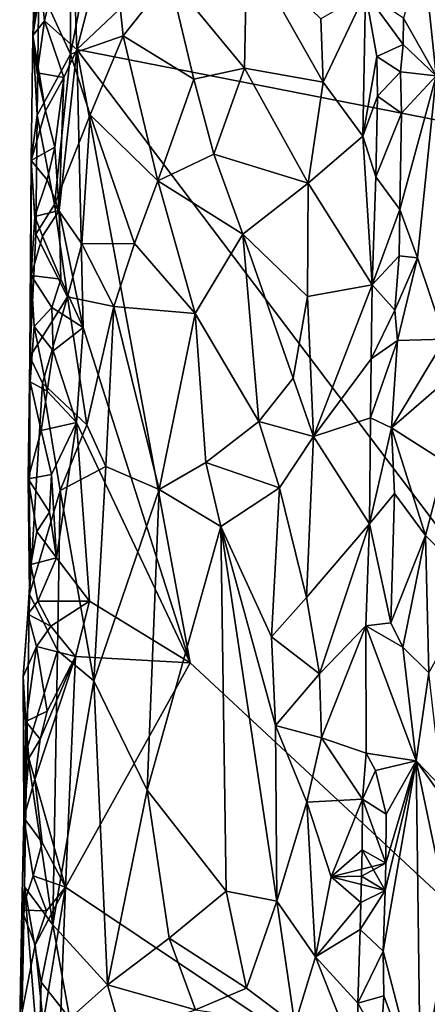
# Model space of a CAD drawing. Units: metres. Extents: x 27.4 to 29.7, y -9.5 to 14.7.
# Drawn here: x 27.6 to 28, y 4.3 to 5.2 of the extents above; entities that cross this region are included whole.
import ezdxf

# ---------------------------------------------------------------- set-up
doc = ezdxf.new("R2010")
doc.units = ezdxf.units.M

msp = doc.modelspace()

# ---------------------------------------------------------------- linework, layer by layer
at = {"layer": '1'}
for points in [[(27.65341, 5.1655, -1.61118), (27.7411, 5.50283, -1.61307), (29.14155, 6.57038, -1.63305)], [(27.65341, 5.1655, -1.61118), (29.14155, 6.57038, -1.63305), (29.43216, 4.81657, -1.62814)], [(27.64875, 5.29887, -1.61011), (27.7411, 5.50283, -1.61307), (27.65341, 5.1655, -1.61118)], [(27.61192, 5.17856, -1.55138), (27.61674, 5.32068, -1.48137), (27.6223, 5.34166, -1.5975)], [(27.61192, 5.17856, -1.55138), (27.6223, 5.34166, -1.5975), (27.62455, 5.31333, -1.59926)], [(27.64764, 5.24441, -1.39633), (27.64763, 5.1611, -1.39427), (27.68107, 5.33344, -1.36174)], [(27.68107, 5.33344, -1.36174), (27.64763, 5.1611, -1.39427), (27.69726, 5.17823, -1.35237)], [(27.68107, 5.33344, -1.36174), (27.69726, 5.17823, -1.35237), (27.74104, 5.23386, -1.33607)], [(27.61192, 5.17856, -1.55138), (27.61772, 5.22628, -1.46464), (27.61674, 5.32068, -1.48137)], [(27.61192, 5.17856, -1.55138), (27.62455, 5.31333, -1.59926), (27.62335, 5.24979, -1.5974)], [(27.62287, 5.1926, -1.5979), (27.61938, 5.22856, -1.59323), (27.64875, 5.29887, -1.61011)], [(27.62287, 5.1926, -1.5979), (27.64875, 5.29887, -1.61011), (27.65341, 5.1655, -1.61118)], [(27.98053, 5.2609, -1.40911), (27.99301, 5.14057, -1.38582), (28.00855, 5.28907, -1.37593)], [(27.81409, 5.26216, -1.33804), (27.74104, 5.23386, -1.33607), (27.81202, 5.1477, -1.33961)], [(27.81409, 5.26216, -1.33804), (27.81202, 5.1477, -1.33961), (27.88617, 5.1346, -1.38009)], [(27.81409, 5.26216, -1.33804), (27.88617, 5.1346, -1.38009), (27.88397, 5.19426, -1.37961)], [(27.96225, 5.19519, -1.45115), (27.99301, 5.14057, -1.38582), (27.98053, 5.2609, -1.40911)], [(27.61938, 5.22856, -1.59323), (27.61192, 5.17856, -1.55138), (27.62335, 5.24979, -1.5974)], [(27.64764, 5.24441, -1.39633), (27.61772, 5.22628, -1.46464), (27.64763, 5.1611, -1.39427)], [(27.74104, 5.23386, -1.33607), (27.69726, 5.17823, -1.35237), (27.76412, 5.13742, -1.33291)], [(27.74104, 5.23386, -1.33607), (27.76412, 5.13742, -1.33291), (27.81202, 5.1477, -1.33961)], [(27.61192, 5.17856, -1.55138), (27.61938, 5.22856, -1.59323), (27.62287, 5.1926, -1.5979)], [(27.61772, 5.22628, -1.46464), (27.61192, 5.17856, -1.55138), (27.61603, 5.10338, -1.4701)], [(27.61772, 5.22628, -1.46464), (27.61603, 5.10338, -1.4701), (27.64763, 5.1611, -1.39427)], [(27.88397, 5.19426, -1.37961), (27.88617, 5.1346, -1.38009), (27.92617, 5.21896, -1.45684)], [(27.88617, 5.1346, -1.38009), (27.9236, 5.08358, -1.45588), (27.92617, 5.21896, -1.45684)], [(27.92617, 5.21896, -1.45684), (27.9236, 5.08358, -1.45588), (27.93688, 5.15872, -1.47273)], [(27.96198, 5.17019, -1.45127), (27.96225, 5.19519, -1.45115), (27.92617, 5.21896, -1.45684)], [(27.93688, 5.15872, -1.47273), (27.96198, 5.17019, -1.45127), (27.92617, 5.21896, -1.45684)], [(27.96225, 5.19519, -1.45115), (27.96198, 5.17019, -1.45127), (27.99301, 5.14057, -1.38582)], [(27.61623, 5.14329, -1.591), (27.61192, 5.17856, -1.55138), (27.62287, 5.1926, -1.5979)], [(27.61623, 5.14329, -1.591), (27.62287, 5.1926, -1.5979), (27.64141, 5.13901, -1.60771)], [(27.64141, 5.13901, -1.60771), (27.62287, 5.1926, -1.5979), (27.65341, 5.1655, -1.61118)], [(27.61037, 5.06049, -1.55571), (27.61192, 5.17856, -1.55138), (27.62406, 5.10742, -1.59922)], [(27.61192, 5.17856, -1.55138), (27.61037, 5.06049, -1.55571), (27.61603, 5.10338, -1.4701)], [(27.61192, 5.17856, -1.55138), (27.61623, 5.14329, -1.591), (27.62406, 5.10742, -1.59922)], [(27.64763, 5.1611, -1.39427), (27.66616, 5.10369, -1.37222), (27.69726, 5.17823, -1.35237)], [(27.69726, 5.17823, -1.35237), (27.66616, 5.10369, -1.37222), (27.73023, 5.0412, -1.33727)], [(27.69726, 5.17823, -1.35237), (27.73023, 5.0412, -1.33727), (27.76412, 5.13742, -1.33291)], [(27.93688, 5.15872, -1.47273), (27.95941, 5.14425, -1.4664), (27.96198, 5.17019, -1.45127)], [(27.96198, 5.17019, -1.45127), (27.95941, 5.14425, -1.4664), (27.99301, 5.14057, -1.38582)], [(27.61603, 5.10338, -1.4701), (27.63246, 5.01878, -1.41716), (27.64763, 5.1611, -1.39427)], [(27.64763, 5.1611, -1.39427), (27.63246, 5.01878, -1.41716), (27.66616, 5.10369, -1.37222)], [(27.63689, 5.01326, -1.60782), (27.64141, 5.13901, -1.60771), (27.65341, 5.1655, -1.61118)], [(27.65949, 4.90261, -1.61172), (27.63689, 5.01326, -1.60782), (27.65341, 5.1655, -1.61118)], [(27.65949, 4.90261, -1.61172), (27.65341, 5.1655, -1.61118), (27.76076, 4.58568, -1.61078)], [(27.76076, 4.58568, -1.61078), (27.65341, 5.1655, -1.61118), (28.87633, 3.54699, -1.61706)], [(28.87633, 3.54699, -1.61706), (27.65341, 5.1655, -1.61118), (29.43216, 4.81657, -1.62814)], [(27.9236, 5.08358, -1.45588), (27.93754, 5.12117, -1.47379), (27.93688, 5.15872, -1.47273)], [(27.93688, 5.15872, -1.47273), (27.93754, 5.12117, -1.47379), (27.95941, 5.14425, -1.4664)], [(27.76412, 5.13742, -1.33291), (27.78293, 5.0664, -1.33333), (27.81202, 5.1477, -1.33961)], [(27.81202, 5.1477, -1.33961), (27.78293, 5.0664, -1.33333), (27.87206, 5.03893, -1.36862)], [(27.81202, 5.1477, -1.33961), (27.87206, 5.03893, -1.36862), (27.88617, 5.1346, -1.38009)], [(27.62406, 5.10742, -1.59922), (27.61623, 5.14329, -1.591), (27.64141, 5.13901, -1.60771)], [(27.63292, 5.07294, -1.60521), (27.62406, 5.10742, -1.59922), (27.64141, 5.13901, -1.60771)], [(27.63292, 5.07294, -1.60521), (27.64141, 5.13901, -1.60771), (27.63689, 5.01326, -1.60782)], [(27.95941, 5.14425, -1.4664), (27.93754, 5.12117, -1.47379), (27.96014, 5.10526, -1.45455)], [(27.95876, 5.01411, -1.45413), (27.97536, 4.96846, -1.41125), (27.99301, 5.14057, -1.38582)], [(27.96014, 5.10526, -1.45455), (27.95876, 5.01411, -1.45413), (27.99301, 5.14057, -1.38582)], [(27.95941, 5.14425, -1.4664), (27.96014, 5.10526, -1.45455), (27.99301, 5.14057, -1.38582)], [(27.97536, 4.96846, -1.41125), (28.00127, 4.89154, -1.37495), (27.99301, 5.14057, -1.38582)], [(27.76412, 5.13742, -1.33291), (27.73023, 5.0412, -1.33727), (27.78293, 5.0664, -1.33333)], [(27.88617, 5.1346, -1.38009), (27.87206, 5.03893, -1.36862), (27.9236, 5.08358, -1.45588)], [(27.9236, 5.08358, -1.45588), (27.9361, 5.04494, -1.47348), (27.93754, 5.12117, -1.47379)], [(27.96014, 5.10526, -1.45455), (27.93754, 5.12117, -1.47379), (27.9361, 5.04494, -1.47348)], [(27.61037, 5.06049, -1.55571), (27.62406, 5.10742, -1.59922), (27.63292, 5.07294, -1.60521)], [(27.61603, 5.10338, -1.4701), (27.61037, 5.06049, -1.55571), (27.61487, 4.99088, -1.47574)], [(27.61603, 5.10338, -1.4701), (27.61487, 4.99088, -1.47574), (27.63246, 5.01878, -1.41716)], [(27.66616, 5.10369, -1.37222), (27.63246, 5.01878, -1.41716), (27.65825, 4.98185, -1.3782)], [(27.65825, 4.98185, -1.3782), (27.70789, 4.98189, -1.34441), (27.66616, 5.10369, -1.37222)], [(27.66616, 5.10369, -1.37222), (27.70789, 4.98189, -1.34441), (27.73023, 5.0412, -1.33727)], [(27.95876, 5.01411, -1.45413), (27.96014, 5.10526, -1.45455), (27.9361, 5.04494, -1.47348)], [(27.87206, 5.03893, -1.36862), (27.93271, 4.94282, -1.47286), (27.9236, 5.08358, -1.45588)], [(27.9236, 5.08358, -1.45588), (27.93271, 4.94282, -1.47286), (27.9361, 5.04494, -1.47348)], [(27.62544, 5.04225, -1.60091), (27.61037, 5.06049, -1.55571), (27.63292, 5.07294, -1.60521)], [(27.62544, 5.04225, -1.60091), (27.63292, 5.07294, -1.60521), (27.63689, 5.01326, -1.60782)], [(27.73023, 5.0412, -1.33727), (27.81036, 4.99072, -1.33797), (27.78293, 5.0664, -1.33333)], [(27.78293, 5.0664, -1.33333), (27.81036, 4.99072, -1.33797), (27.87206, 5.03893, -1.36862)], [(27.61048, 4.95185, -1.55467), (27.609, 4.87502, -1.47593), (27.61037, 5.06049, -1.55571)], [(27.61037, 5.06049, -1.55571), (27.609, 4.87502, -1.47593), (27.61487, 4.99088, -1.47574)], [(27.61393, 5.00761, -1.58421), (27.61048, 4.95185, -1.55467), (27.61037, 5.06049, -1.55571)], [(27.61393, 5.00761, -1.58421), (27.61037, 5.06049, -1.55571), (27.62544, 5.04225, -1.60091)], [(27.61393, 5.00761, -1.58421), (27.62544, 5.04225, -1.60091), (27.63689, 5.01326, -1.60782)], [(27.73023, 5.0412, -1.33727), (27.70789, 4.98189, -1.34441), (27.76524, 4.9158, -1.33048)], [(27.73023, 5.0412, -1.33727), (27.76524, 4.9158, -1.33048), (27.81036, 4.99072, -1.33797)], [(27.87206, 5.03893, -1.36862), (27.81036, 4.99072, -1.33797), (27.87133, 4.93184, -1.37238)], [(27.87206, 5.03893, -1.36862), (27.87133, 4.93184, -1.37238), (27.93271, 4.94282, -1.47286)], [(27.9361, 5.04494, -1.47348), (27.93271, 4.94282, -1.47286), (27.95876, 5.01411, -1.45413)], [(27.63246, 5.01878, -1.41716), (27.61487, 4.99088, -1.47574), (27.64472, 4.93175, -1.39286)], [(27.63246, 5.01878, -1.41716), (27.64472, 4.93175, -1.39286), (27.65825, 4.98185, -1.3782)], [(27.62106, 4.98883, -1.59787), (27.61393, 5.00761, -1.58421), (27.63689, 5.01326, -1.60782)], [(27.63829, 4.94845, -1.60743), (27.62106, 4.98883, -1.59787), (27.63689, 5.01326, -1.60782)], [(27.65949, 4.90261, -1.61172), (27.63829, 4.94845, -1.60743), (27.63689, 5.01326, -1.60782)], [(27.93271, 4.94282, -1.47286), (27.95807, 4.97031, -1.45277), (27.95876, 5.01411, -1.45413)], [(27.95876, 5.01411, -1.45413), (27.95807, 4.97031, -1.45277), (27.97536, 4.96846, -1.41125)], [(27.61048, 4.95185, -1.55467), (27.61393, 5.00761, -1.58421), (27.62106, 4.98883, -1.59787)], [(27.61487, 4.99088, -1.47574), (27.609, 4.87502, -1.47593), (27.64472, 4.93175, -1.39286)], [(27.81036, 4.99072, -1.33797), (27.76524, 4.9158, -1.33048), (27.82561, 4.81366, -1.34443)], [(27.81036, 4.99072, -1.33797), (27.82561, 4.81366, -1.34443), (27.85779, 4.85473, -1.36173)], [(27.81036, 4.99072, -1.33797), (27.85779, 4.85473, -1.36173), (27.87133, 4.93184, -1.37238)], [(27.61048, 4.95185, -1.55467), (27.62106, 4.98883, -1.59787), (27.63829, 4.94845, -1.60743)], [(27.65825, 4.98185, -1.3782), (27.64472, 4.93175, -1.39286), (27.68846, 4.92235, -1.35376)], [(27.65825, 4.98185, -1.3782), (27.68846, 4.92235, -1.35376), (27.70789, 4.98189, -1.34441)], [(27.70789, 4.98189, -1.34441), (27.68846, 4.92235, -1.35376), (27.76524, 4.9158, -1.33048)], [(27.93271, 4.94282, -1.47286), (27.95387, 4.91905, -1.46874), (27.95807, 4.97031, -1.45277)], [(27.95807, 4.97031, -1.45277), (27.95387, 4.91905, -1.46874), (27.97536, 4.96846, -1.41125)], [(27.95387, 4.91905, -1.46874), (27.95655, 4.89041, -1.45372), (27.97536, 4.96846, -1.41125)], [(27.97536, 4.96846, -1.41125), (27.95655, 4.89041, -1.45372), (28.00127, 4.89154, -1.37495)], [(27.60942, 4.85139, -1.55746), (27.609, 4.87502, -1.47593), (27.61048, 4.95185, -1.55467)], [(27.60942, 4.85139, -1.55746), (27.61048, 4.95185, -1.55467), (27.61319, 4.90349, -1.58838)], [(27.61319, 4.90349, -1.58838), (27.61048, 4.95185, -1.55467), (27.63006, 4.92156, -1.60567)], [(27.63006, 4.92156, -1.60567), (27.61048, 4.95185, -1.55467), (27.63829, 4.94845, -1.60743)], [(27.63006, 4.92156, -1.60567), (27.63829, 4.94845, -1.60743), (27.65949, 4.90261, -1.61172)], [(27.87133, 4.93184, -1.37238), (27.87722, 4.79956, -1.37868), (27.93271, 4.94282, -1.47286)], [(27.93271, 4.94282, -1.47286), (27.87722, 4.79956, -1.37868), (27.93171, 4.87305, -1.47154)], [(27.93271, 4.94282, -1.47286), (27.93171, 4.87305, -1.47154), (27.95387, 4.91905, -1.46874)], [(27.609, 4.87502, -1.47593), (27.62127, 4.84992, -1.43444), (27.64472, 4.93175, -1.39286)], [(27.64472, 4.93175, -1.39286), (27.62127, 4.84992, -1.43444), (27.66289, 4.81048, -1.37068)], [(27.64472, 4.93175, -1.39286), (27.66289, 4.81048, -1.37068), (27.68846, 4.92235, -1.35376)], [(27.87133, 4.93184, -1.37238), (27.85779, 4.85473, -1.36173), (27.87722, 4.79956, -1.37868)], [(27.61319, 4.90349, -1.58838), (27.63006, 4.92156, -1.60567), (27.63109, 4.88062, -1.60683)], [(27.63109, 4.88062, -1.60683), (27.63006, 4.92156, -1.60567), (27.65949, 4.90261, -1.61172)], [(27.66289, 4.81048, -1.37068), (27.68082, 4.77112, -1.35652), (27.68846, 4.92235, -1.35376)], [(27.68846, 4.92235, -1.35376), (27.68082, 4.77112, -1.35652), (27.73126, 4.74941, -1.3347)], [(27.76524, 4.9158, -1.33048), (27.68846, 4.92235, -1.35376), (27.73126, 4.74941, -1.3347)], [(27.73126, 4.74941, -1.3347), (27.77533, 4.77491, -1.33199), (27.76524, 4.9158, -1.33048)], [(27.76524, 4.9158, -1.33048), (27.77533, 4.77491, -1.33199), (27.82561, 4.81366, -1.34443)], [(27.95655, 4.89041, -1.45372), (27.95387, 4.91905, -1.46874), (27.93171, 4.87305, -1.47154)], [(27.60942, 4.85139, -1.55746), (27.61319, 4.90349, -1.58838), (27.62554, 4.84246, -1.60366)], [(27.62554, 4.84246, -1.60366), (27.61319, 4.90349, -1.58838), (27.63109, 4.88062, -1.60683)], [(27.63109, 4.88062, -1.60683), (27.65949, 4.90261, -1.61172), (27.65332, 4.81285, -1.61085)], [(27.65332, 4.81285, -1.61085), (27.65949, 4.90261, -1.61172), (27.76076, 4.58568, -1.61078)], [(27.93171, 4.87305, -1.47154), (27.93098, 4.81709, -1.47186), (27.95655, 4.89041, -1.45372)], [(27.93098, 4.81709, -1.47186), (27.95099, 4.80765, -1.4589), (27.95655, 4.89041, -1.45372)], [(27.95655, 4.89041, -1.45372), (27.95099, 4.80765, -1.4589), (28.00127, 4.89154, -1.37495)], [(28.00127, 4.89154, -1.37495), (27.95099, 4.80765, -1.4589), (28.00459, 4.8543, -1.37274)], [(27.65332, 4.81285, -1.61085), (27.62554, 4.84246, -1.60366), (27.63109, 4.88062, -1.60683)], [(27.6088, 4.65055, -1.46634), (27.609, 4.87502, -1.47593), (27.6075, 4.75953, -1.5523)], [(27.6075, 4.75953, -1.5523), (27.609, 4.87502, -1.47593), (27.60942, 4.85139, -1.55746)], [(27.609, 4.87502, -1.47593), (27.6088, 4.65055, -1.46634), (27.62127, 4.84992, -1.43444)], [(27.87722, 4.79956, -1.37868), (27.93098, 4.81709, -1.47186), (27.93171, 4.87305, -1.47154)], [(27.6075, 4.75953, -1.5523), (27.60942, 4.85139, -1.55746), (27.61976, 4.80532, -1.5993)], [(27.62127, 4.84992, -1.43444), (27.6088, 4.65055, -1.46634), (27.63789, 4.74861, -1.39819)], [(27.61976, 4.80532, -1.5993), (27.60942, 4.85139, -1.55746), (27.62554, 4.84246, -1.60366)], [(27.62127, 4.84992, -1.43444), (27.63789, 4.74861, -1.39819), (27.66289, 4.81048, -1.37068)], [(27.85779, 4.85473, -1.36173), (27.82561, 4.81366, -1.34443), (27.87722, 4.79956, -1.37868)], [(27.95099, 4.80765, -1.4589), (28.00111, 4.77554, -1.3724), (28.00459, 4.8543, -1.37274)], [(27.61976, 4.80532, -1.5993), (27.62554, 4.84246, -1.60366), (27.65332, 4.81285, -1.61085)], [(27.62964, 4.7637, -1.60641), (27.61976, 4.80532, -1.5993), (27.65332, 4.81285, -1.61085)], [(27.63433, 4.68482, -1.60686), (27.62964, 4.7637, -1.60641), (27.65332, 4.81285, -1.61085)], [(27.63433, 4.68482, -1.60686), (27.65332, 4.81285, -1.61085), (27.66566, 4.64402, -1.61203)], [(27.66566, 4.64402, -1.61203), (27.65332, 4.81285, -1.61085), (27.76076, 4.58568, -1.61078)], [(27.82561, 4.81366, -1.34443), (27.77533, 4.77491, -1.33199), (27.8451, 4.75109, -1.35309)], [(27.82561, 4.81366, -1.34443), (27.8451, 4.75109, -1.35309), (27.87722, 4.79956, -1.37868)], [(27.87722, 4.79956, -1.37868), (27.93018, 4.71685, -1.46879), (27.93098, 4.81709, -1.47186)], [(27.93098, 4.81709, -1.47186), (27.93018, 4.71685, -1.46879), (27.95099, 4.80765, -1.4589)], [(27.6075, 4.75953, -1.5523), (27.61976, 4.80532, -1.5993), (27.62964, 4.7637, -1.60641)], [(27.63789, 4.74861, -1.39819), (27.68082, 4.77112, -1.35652), (27.66289, 4.81048, -1.37068)], [(27.95371, 4.74567, -1.45452), (27.95099, 4.80765, -1.4589), (27.93018, 4.71685, -1.46879)], [(27.95371, 4.74567, -1.45452), (27.98309, 4.70592, -1.39262), (27.95099, 4.80765, -1.4589)], [(27.95099, 4.80765, -1.4589), (27.98309, 4.70592, -1.39262), (28.00111, 4.77554, -1.3724)], [(27.8451, 4.75109, -1.35309), (27.87049, 4.64728, -1.37392), (27.87722, 4.79956, -1.37868)], [(27.87722, 4.79956, -1.37868), (27.87049, 4.64728, -1.37392), (27.93018, 4.71685, -1.46879)], [(28.00111, 4.77554, -1.3724), (27.98309, 4.70592, -1.39262), (28.03152, 4.65813, -1.35255)], [(27.68082, 4.77112, -1.35652), (27.63789, 4.74861, -1.39819), (27.66954, 4.56854, -1.36022)], [(27.68082, 4.77112, -1.35652), (27.66954, 4.56854, -1.36022), (27.73126, 4.74941, -1.3347)], [(27.73126, 4.74941, -1.3347), (27.78946, 4.71439, -1.33293), (27.77533, 4.77491, -1.33199)], [(27.78946, 4.71439, -1.33293), (27.8451, 4.75109, -1.35309), (27.77533, 4.77491, -1.33199)], [(27.62778, 4.72796, -1.60443), (27.6075, 4.75953, -1.5523), (27.62964, 4.7637, -1.60641)], [(27.6088, 4.65055, -1.46634), (27.6075, 4.75953, -1.5523), (27.61002, 4.67855, -1.58681)], [(27.61002, 4.67855, -1.58681), (27.6075, 4.75953, -1.5523), (27.61588, 4.70965, -1.59446)], [(27.61588, 4.70965, -1.59446), (27.6075, 4.75953, -1.5523), (27.62778, 4.72796, -1.60443)], [(27.62778, 4.72796, -1.60443), (27.62964, 4.7637, -1.60641), (27.63433, 4.68482, -1.60686)], [(27.63789, 4.74861, -1.39819), (27.6088, 4.65055, -1.46634), (27.63538, 4.59738, -1.39829)], [(27.63789, 4.74861, -1.39819), (27.63538, 4.59738, -1.39829), (27.66954, 4.56854, -1.36022)], [(27.73126, 4.74941, -1.3347), (27.66954, 4.56854, -1.36022), (27.72004, 4.46513, -1.33455)], [(27.73126, 4.74941, -1.3347), (27.72004, 4.46513, -1.33455), (27.78946, 4.71439, -1.33293)], [(27.78946, 4.71439, -1.33293), (27.83759, 4.61016, -1.35037), (27.8451, 4.75109, -1.35309)], [(27.8451, 4.75109, -1.35309), (27.83759, 4.61016, -1.35037), (27.87049, 4.64728, -1.37392)], [(27.95028, 4.62337, -1.45674), (27.95371, 4.74567, -1.45452), (27.93018, 4.71685, -1.46879)], [(27.95371, 4.74567, -1.45452), (27.95028, 4.62337, -1.45674), (27.98309, 4.70592, -1.39262)], [(27.61588, 4.70965, -1.59446), (27.62778, 4.72796, -1.60443), (27.63433, 4.68482, -1.60686)], [(27.78946, 4.71439, -1.33293), (27.72004, 4.46513, -1.33455), (27.79462, 4.36984, -1.33533)], [(27.78946, 4.71439, -1.33293), (27.79462, 4.36984, -1.33533), (27.8426, 4.36038, -1.35507)], [(27.78946, 4.71439, -1.33293), (27.8426, 4.36038, -1.35507), (27.84116, 4.52647, -1.35263)], [(27.78946, 4.71439, -1.33293), (27.84116, 4.52647, -1.35263), (27.83759, 4.61016, -1.35037)], [(27.87049, 4.64728, -1.37392), (27.88268, 4.57503, -1.38691), (27.93018, 4.71685, -1.46879)], [(27.93018, 4.71685, -1.46879), (27.88268, 4.57503, -1.38691), (27.92673, 4.62052, -1.47046)], [(27.93018, 4.71685, -1.46879), (27.92673, 4.62052, -1.47046), (27.95028, 4.62337, -1.45674)], [(27.61002, 4.67855, -1.58681), (27.61588, 4.70965, -1.59446), (27.63433, 4.68482, -1.60686)], [(27.95028, 4.62337, -1.45674), (27.9616, 4.60047, -1.43062), (27.98309, 4.70592, -1.39262)], [(27.98309, 4.70592, -1.39262), (27.9616, 4.60047, -1.43062), (27.98622, 4.57627, -1.38305)], [(27.98309, 4.70592, -1.39262), (27.98622, 4.57627, -1.38305), (28.03152, 4.65813, -1.35255)], [(27.61656, 4.64387, -1.59662), (27.61002, 4.67855, -1.58681), (27.63433, 4.68482, -1.60686)], [(27.61656, 4.64387, -1.59662), (27.63433, 4.68482, -1.60686), (27.66566, 4.64402, -1.61203)], [(27.6074, 4.6317, -1.57672), (27.6088, 4.65055, -1.46634), (27.61002, 4.67855, -1.58681)], [(27.6074, 4.6317, -1.57672), (27.61002, 4.67855, -1.58681), (27.61656, 4.64387, -1.59662)], [(27.60297, 4.57261, -1.55675), (27.60623, 4.50374, -1.47236), (27.6088, 4.65055, -1.46634)], [(27.60297, 4.57261, -1.55675), (27.6088, 4.65055, -1.46634), (27.6074, 4.6317, -1.57672)], [(27.6088, 4.65055, -1.46634), (27.60623, 4.50374, -1.47236), (27.63538, 4.59738, -1.39829)], [(27.87049, 4.64728, -1.37392), (27.83759, 4.61016, -1.35037), (27.88268, 4.57503, -1.38691)], [(27.6074, 4.6317, -1.57672), (27.61656, 4.64387, -1.59662), (27.629, 4.62021, -1.6046)], [(27.629, 4.62021, -1.6046), (27.61656, 4.64387, -1.59662), (27.66566, 4.64402, -1.61203)], [(27.65229, 4.59155, -1.61057), (27.629, 4.62021, -1.6046), (27.66566, 4.64402, -1.61203)], [(27.65229, 4.59155, -1.61057), (27.66566, 4.64402, -1.61203), (27.76076, 4.58568, -1.61078)], [(27.60297, 4.57261, -1.55675), (27.6074, 4.6317, -1.57672), (27.61542, 4.60109, -1.59535)], [(27.61542, 4.60109, -1.59535), (27.6074, 4.6317, -1.57672), (27.629, 4.62021, -1.6046)], [(27.61542, 4.60109, -1.59535), (27.629, 4.62021, -1.6046), (27.65229, 4.59155, -1.61057)], [(27.88268, 4.57503, -1.38691), (27.88455, 4.51452, -1.3958), (27.92673, 4.62052, -1.47046)], [(27.92673, 4.62052, -1.47046), (27.88455, 4.51452, -1.3958), (27.92683, 4.50004, -1.47075)], [(27.92673, 4.62052, -1.47046), (27.9616, 4.60047, -1.43062), (27.95028, 4.62337, -1.45674)], [(27.92673, 4.62052, -1.47046), (27.92683, 4.50004, -1.47075), (27.97411, 4.49298, -1.40468)], [(27.92673, 4.62052, -1.47046), (27.97411, 4.49298, -1.40468), (27.9616, 4.60047, -1.43062)], [(27.83759, 4.61016, -1.35037), (27.84116, 4.52647, -1.35263), (27.88268, 4.57503, -1.38691)], [(27.60546, 4.53017, -1.58208), (27.60297, 4.57261, -1.55675), (27.61542, 4.60109, -1.59535)], [(27.60546, 4.53017, -1.58208), (27.61542, 4.60109, -1.59535), (27.62568, 4.53998, -1.6033)], [(27.62568, 4.53998, -1.6033), (27.61542, 4.60109, -1.59535), (27.65229, 4.59155, -1.61057)], [(27.9616, 4.60047, -1.43062), (27.97411, 4.49298, -1.40468), (27.98622, 4.57627, -1.38305)], [(27.63538, 4.59738, -1.39829), (27.60623, 4.50374, -1.47236), (27.63073, 4.33803, -1.39883)], [(27.61375, 4.47526, -1.59963), (27.61888, 4.51328, -1.60032), (27.65229, 4.59155, -1.61057)], [(27.64297, 4.37346, -1.60877), (27.61375, 4.47526, -1.59963), (27.65229, 4.59155, -1.61057)], [(27.61888, 4.51328, -1.60032), (27.62568, 4.53998, -1.6033), (27.65229, 4.59155, -1.61057)], [(27.63538, 4.59738, -1.39829), (27.63073, 4.33803, -1.39883), (27.66954, 4.56854, -1.36022)], [(27.64297, 4.37346, -1.60877), (27.65229, 4.59155, -1.61057), (27.76076, 4.58568, -1.61078)], [(27.64297, 4.37346, -1.60877), (27.76076, 4.58568, -1.61078), (28.87633, 3.54699, -1.61706)], [(27.60546, 4.53017, -1.58208), (27.60341, 4.43889, -1.55118), (27.60297, 4.57261, -1.55675)], [(27.60341, 4.43889, -1.55118), (27.60623, 4.50374, -1.47236), (27.60297, 4.57261, -1.55675)], [(27.84116, 4.52647, -1.35263), (27.88455, 4.51452, -1.3958), (27.88268, 4.57503, -1.38691)], [(27.97411, 4.49298, -1.40468), (27.99824, 4.4678, -1.37272), (27.98622, 4.57627, -1.38305)], [(27.66954, 4.56854, -1.36022), (27.63073, 4.33803, -1.39883), (27.68244, 4.2813, -1.34789)], [(27.66954, 4.56854, -1.36022), (27.68244, 4.2813, -1.34789), (27.72004, 4.46513, -1.33455)], [(27.61888, 4.51328, -1.60032), (27.60546, 4.53017, -1.58208), (27.62568, 4.53998, -1.6033)], [(27.60341, 4.43889, -1.55118), (27.60546, 4.53017, -1.58208), (27.60807, 4.49556, -1.58946)], [(27.60807, 4.49556, -1.58946), (27.60546, 4.53017, -1.58208), (27.61888, 4.51328, -1.60032)], [(27.84116, 4.52647, -1.35263), (27.8426, 4.36038, -1.35507), (27.87082, 4.45373, -1.37557)], [(27.84116, 4.52647, -1.35263), (27.87082, 4.45373, -1.37557), (27.88455, 4.51452, -1.3958)], [(27.60807, 4.49556, -1.58946), (27.61888, 4.51328, -1.60032), (27.61375, 4.47526, -1.59963)], [(27.88455, 4.51452, -1.3958), (27.87082, 4.45373, -1.37557), (27.92335, 4.45679, -1.46848)], [(27.88455, 4.51452, -1.3958), (27.92335, 4.45679, -1.46848), (27.92683, 4.50004, -1.47075)], [(27.60341, 4.43889, -1.55118), (27.604, 4.37392, -1.47346), (27.60623, 4.50374, -1.47236)], [(27.60623, 4.50374, -1.47236), (27.604, 4.37392, -1.47346), (27.63073, 4.33803, -1.39883)], [(27.92683, 4.50004, -1.47075), (27.92335, 4.45679, -1.46848), (27.93558, 4.4837, -1.47184)], [(27.92683, 4.50004, -1.47075), (27.93558, 4.4837, -1.47184), (27.97411, 4.49298, -1.40468)], [(27.60341, 4.43889, -1.55118), (27.60807, 4.49556, -1.58946), (27.61375, 4.47526, -1.59963)], [(27.93558, 4.4837, -1.47184), (27.94588, 4.44244, -1.46029), (27.97411, 4.49298, -1.40468)], [(27.94284, 4.31298, -1.46333), (27.97823, 4.17714, -1.38756), (27.97411, 4.49298, -1.40468)], [(27.94493, 4.37037, -1.4593), (27.94284, 4.31298, -1.46333), (27.97411, 4.49298, -1.40468)], [(27.94536, 4.39609, -1.46046), (27.94493, 4.37037, -1.4593), (27.97411, 4.49298, -1.40468)], [(27.94588, 4.44244, -1.46029), (27.94536, 4.39609, -1.46046), (27.97411, 4.49298, -1.40468)], [(27.97823, 4.17714, -1.38756), (28.00524, 4.34387, -1.36437), (27.97411, 4.49298, -1.40468)], [(27.97411, 4.49298, -1.40468), (28.00524, 4.34387, -1.36437), (28.02376, 4.42414, -1.35327)], [(27.99824, 4.4678, -1.37272), (27.97411, 4.49298, -1.40468), (28.02376, 4.42414, -1.35327)], [(27.93558, 4.4837, -1.47184), (27.92335, 4.45679, -1.46848), (27.94588, 4.44244, -1.46029)], [(27.60341, 4.43889, -1.55118), (27.61375, 4.47526, -1.59963), (27.62096, 4.41571, -1.60259)], [(27.62096, 4.41571, -1.60259), (27.61375, 4.47526, -1.59963), (27.64297, 4.37346, -1.60877)], [(27.72004, 4.46513, -1.33455), (27.68244, 4.2813, -1.34789), (27.74073, 4.32537, -1.33009)], [(27.72004, 4.46513, -1.33455), (27.74073, 4.32537, -1.33009), (27.79462, 4.36984, -1.33533)], [(27.87082, 4.45373, -1.37557), (27.8426, 4.36038, -1.35507), (27.87916, 4.3077, -1.38813)], [(27.87082, 4.45373, -1.37557), (27.89399, 4.38333, -1.41416), (27.92335, 4.45679, -1.46848)], [(27.87082, 4.45373, -1.37557), (27.87916, 4.3077, -1.38813), (27.89399, 4.38333, -1.41416)], [(27.92335, 4.45679, -1.46848), (27.89399, 4.38333, -1.41416), (27.92303, 4.40887, -1.46793)], [(27.92335, 4.45679, -1.46848), (27.92303, 4.40887, -1.46793), (27.94536, 4.39609, -1.46046)], [(27.92335, 4.45679, -1.46848), (27.94536, 4.39609, -1.46046), (27.94588, 4.44244, -1.46029)], [(27.60171, 4.35164, -1.54354), (27.604, 4.37392, -1.47346), (27.60341, 4.43889, -1.55118)], [(27.60171, 4.35164, -1.54354), (27.60341, 4.43889, -1.55118), (27.61238, 4.38429, -1.59878)], [(27.61238, 4.38429, -1.59878), (27.60341, 4.43889, -1.55118), (27.62096, 4.41571, -1.60259)], [(27.61238, 4.38429, -1.59878), (27.62096, 4.41571, -1.60259), (27.64297, 4.37346, -1.60877)], [(27.94536, 4.39609, -1.46046), (27.92303, 4.40887, -1.46793), (27.89399, 4.38333, -1.41416)], [(27.92189, 4.35887, -1.46682), (27.92131, 4.33346, -1.46651), (27.92303, 4.40887, -1.46793)], [(27.92303, 4.40887, -1.46793), (27.92131, 4.33346, -1.46651), (27.94493, 4.37037, -1.4593)], [(27.94493, 4.37037, -1.4593), (27.92189, 4.35887, -1.46682), (27.92303, 4.40887, -1.46793)], [(27.92241, 4.38386, -1.46724), (27.94536, 4.39609, -1.46046), (27.89399, 4.38333, -1.41416)], [(27.92241, 4.38386, -1.46724), (27.94493, 4.37037, -1.4593), (27.94536, 4.39609, -1.46046)], [(27.60171, 4.35164, -1.54354), (27.61238, 4.38429, -1.59878), (27.62502, 4.35123, -1.60453)], [(27.62502, 4.35123, -1.60453), (27.61238, 4.38429, -1.59878), (27.64297, 4.37346, -1.60877)], [(27.89399, 4.38333, -1.41416), (27.87916, 4.3077, -1.38813), (27.92189, 4.35887, -1.46682)], [(27.94493, 4.37037, -1.4593), (27.92241, 4.38386, -1.46724), (27.89399, 4.38333, -1.41416)], [(27.89399, 4.38333, -1.41416), (27.92189, 4.35887, -1.46682), (27.94493, 4.37037, -1.4593)], [(27.59985, 4.24468, -1.54547), (27.59959, 4.14812, -1.47975), (27.604, 4.37392, -1.47346)], [(27.604, 4.37392, -1.47346), (27.59959, 4.14812, -1.47975), (27.61779, 4.20778, -1.42249)], [(27.60171, 4.35164, -1.54354), (27.59985, 4.24468, -1.54547), (27.604, 4.37392, -1.47346)], [(27.604, 4.37392, -1.47346), (27.61779, 4.20778, -1.42249), (27.61979, 4.28381, -1.41742)], [(27.604, 4.37392, -1.47346), (27.61979, 4.28381, -1.41742), (27.63073, 4.33803, -1.39883)], [(27.61409, 4.31895, -1.59983), (27.62502, 4.35123, -1.60453), (27.64297, 4.37346, -1.60877)], [(27.62166, 4.24556, -1.60328), (27.61409, 4.31895, -1.59983), (27.64297, 4.37346, -1.60877)], [(27.62166, 4.24556, -1.60328), (27.64297, 4.37346, -1.60877), (27.63607, 4.18915, -1.6063)], [(27.63607, 4.18915, -1.6063), (27.64297, 4.37346, -1.60877), (28.87633, 3.54699, -1.61706)], [(27.79462, 4.36984, -1.33533), (27.74073, 4.32537, -1.33009), (27.81388, 4.27797, -1.34077)], [(27.79462, 4.36984, -1.33533), (27.81388, 4.27797, -1.34077), (27.8426, 4.36038, -1.35507)], [(27.92131, 4.33346, -1.46651), (27.94284, 4.31298, -1.46333), (27.94493, 4.37037, -1.4593)], [(27.81388, 4.27797, -1.34077), (27.85966, 4.24367, -1.36639), (27.8426, 4.36038, -1.35507)], [(27.8426, 4.36038, -1.35507), (27.85966, 4.24367, -1.36639), (27.87916, 4.3077, -1.38813)], [(27.87916, 4.3077, -1.38813), (27.92131, 4.33346, -1.46651), (27.92189, 4.35887, -1.46682)], [(27.59985, 4.24468, -1.54547), (27.60171, 4.35164, -1.54354), (27.61409, 4.31895, -1.59983)], [(27.61409, 4.31895, -1.59983), (27.60171, 4.35164, -1.54354), (27.62502, 4.35123, -1.60453)], [(27.61979, 4.28381, -1.41742), (27.64693, 4.24943, -1.37672), (27.63073, 4.33803, -1.39883)], [(27.64693, 4.24943, -1.37672), (27.68244, 4.2813, -1.34789), (27.63073, 4.33803, -1.39883)], [(28.00524, 4.34387, -1.36437), (27.97823, 4.17714, -1.38756), (28.02145, 4.23631, -1.35035)], [(27.87916, 4.3077, -1.38813), (27.91917, 4.2638, -1.46497), (27.92131, 4.33346, -1.46651)], [(27.92131, 4.33346, -1.46651), (27.91917, 4.2638, -1.46497), (27.94284, 4.31298, -1.46333)], [(27.74073, 4.32537, -1.33009), (27.68244, 4.2813, -1.34789), (27.76557, 4.25765, -1.32827)], [(27.74073, 4.32537, -1.33009), (27.76557, 4.25765, -1.32827), (27.81388, 4.27797, -1.34077)], [(27.62166, 4.24556, -1.60328), (27.59985, 4.24468, -1.54547), (27.61409, 4.31895, -1.59983)], [(27.91917, 4.2638, -1.46497), (27.94351, 4.27081, -1.45996), (27.94284, 4.31298, -1.46333)], [(27.94351, 4.27081, -1.45996), (27.97823, 4.17714, -1.38756), (27.94284, 4.31298, -1.46333)], [(27.85966, 4.24367, -1.36639), (27.91973, 4.20472, -1.46355), (27.87916, 4.3077, -1.38813)], [(27.87916, 4.3077, -1.38813), (27.91973, 4.20472, -1.46355), (27.91917, 4.2638, -1.46497)], [(27.61979, 4.28381, -1.41742), (27.61779, 4.20778, -1.42249), (27.64693, 4.24943, -1.37672)], [(27.68244, 4.2813, -1.34789), (27.64693, 4.24943, -1.37672), (27.69584, 4.23474, -1.34277)], [(27.68244, 4.2813, -1.34789), (27.69584, 4.23474, -1.34277), (27.76557, 4.25765, -1.32827)], [(27.81388, 4.27797, -1.34077), (27.76557, 4.25765, -1.32827), (27.85966, 4.24367, -1.36639)], [(27.91917, 4.2638, -1.46497), (27.94086, 4.22524, -1.46478), (27.94351, 4.27081, -1.45996)], [(27.91917, 4.2638, -1.46497), (27.91973, 4.20472, -1.46355), (27.94086, 4.22524, -1.46478)], [(27.94351, 4.27081, -1.45996), (27.94086, 4.22524, -1.46478), (27.97823, 4.17714, -1.38756)]]:
    msp.add_3dface(points, dxfattribs=at)

doc.saveas('drawing.dxf')
